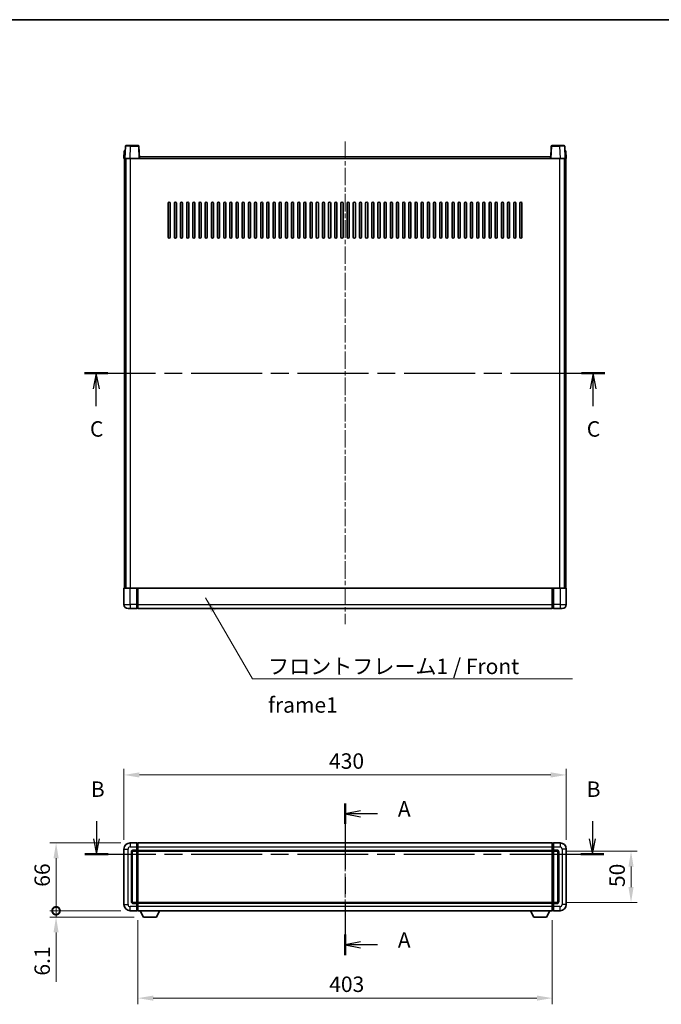
# Model space of a CAD drawing. Units: millimetres. Extents: x 0 to 11996, y 0 to 1686.
# Drawn here: x 1762 to 2386, y 729 to 1686 of the extents above; entities that cross this region are included whole.
import ezdxf

# ---------------------------------------------------------------- set-up
doc = ezdxf.new("R2010")
doc.units = ezdxf.units.MM
doc.header["$LTSCALE"] = 3
doc.linetypes.add('CHAIN', pattern=[0.3543, 0.2362, -0.0295, 0.0591, -0.0295])
doc.layers.get('Defpoints').update_dxf_attribs({"lineweight": 25})
for name, color, linetype, lineweight in [('Border (ISO)', 7, 'Continuous', 35), ('Centerline (ISO)', 131, 'Continuous', 18), ('Dimension (ISO)', 7, 'Continuous', 18), ('Section Line (ISO)', 7, 'CHAIN', 25), ('Symbol (ISO)', 7, 'Continuous', 18), ('Visible (ISO)', 7, 'Continuous', 35), ('Visible Narrow (ISO)', 7, 'Continuous', 25)]:
    doc.layers.add(name, color=color, linetype=linetype, lineweight=lineweight)
doc.styles.add('Note Text (TK)', font='txt')
doc.dimstyles.new('Default - Method 1b (TK)', dxfattribs={"dimscale": 3, "dimtxt": 2.5, "dimasz": 2.5, "dimexe": 1, "dimexo": 1.5, "dimgap": 1, "dimtad": 1, "dimtoh": 1, "dimrnd": 1e-08, "dimdsep": 46, "dimtxsty": 'Note Text (TK)', "dimcen": 0.09, "dimdle": 5, "dimclrd": 100, "dimclre": 100, "dimclrt": 7, "dimadec": 1, "dimazin": 1, "dimtfac": 1, "dimtmove": 0, "dimatfit": 3, "dimfxl": 1, "dimtolj": 1, "dimlwd": -1, "dimlwe": -1, "dimarcsym": 0})
doc.dimstyles.new('Default - Method 1b (TK)$7', dxfattribs={"dimscale": 3, "dimtxt": 2.5, "dimasz": 2.5, "dimexe": 1, "dimexo": 1.5, "dimgap": 1, "dimtad": 1, "dimtoh": 1, "dimrnd": 1e-08, "dimdsep": 46, "dimtxsty": 'Note Text (TK)', "dimcen": 0.09, "dimdle": 5, "dimclrd": 100, "dimclre": 100, "dimclrt": 7, "dimadec": 1, "dimazin": 1, "dimtfac": 1, "dimtmove": 0, "dimatfit": 3, "dimfxl": 1, "dimtolj": 1, "dimlwd": -1, "dimlwe": -1, "dimarcsym": 0})

# ---------------------------------------------------------------- blocks, each defined once
blk = doc.blocks.new('図面枠 tk図枠')
at = {"layer": 'Border (ISO)'}
blk.add_line((14.5, 289), (405.5, 289), dxfattribs=at)
blk = doc.blocks.new('2dTransSection0')
at = {"layer": 'Section Line (ISO)', "linetype": 'CHAIN', "ltscale": 14.989376}
blk.add_line((163.68, 162.03), (163.68, 137.48), dxfattribs=at)
at = {"layer": 'Section Line (ISO)', "linetype": 'Continuous', "lineweight": 50}
for p, q in [((163.68, 162.03), (163.68, 158.72)), ((163.68, 140.79), (163.68, 137.48))]:
    blk.add_line(p, q, dxfattribs=at)
at = {"layer": 'Section Line (ISO)', "linetype": 'Continuous'}
for p, q in [((166.18, 160.87), (163.68, 160.37)), ((166.18, 160.37), (163.68, 160.37)), ((163.68, 160.37), (166.18, 159.87)), ((168.95, 160.37), (166.18, 160.37)), ((166.18, 139.63), (163.68, 139.13)), ((166.18, 139.13), (163.68, 139.13)), ((163.68, 139.13), (166.18, 138.63)), ((168.95, 139.13), (166.18, 139.13))]:
    blk.add_line(p, q, dxfattribs=at)
at = {"layer": 'Section Line (ISO)', "char_height": 2.5, "attachment_point": 7, "style": 'Note Text (TK)'}
for insert in [(172.23, 159.13), (172.23, 137.89)]:
    blk.add_mtext('A', dxfattribs=dict(at, insert=insert))
blk = doc.blocks.new('2dTransSection1')
at = {"layer": 'Section Line (ISO)', "linetype": 'Continuous'}
for p, q in [((123.4, 159.16), (123.4, 156.32)), ((203.75, 159.16), (203.75, 156.32)), ((122.9, 156.32), (123.4, 153.82)), ((123.4, 156.32), (123.4, 153.82)), ((123.4, 153.82), (123.9, 156.32)), ((203.25, 156.32), (203.75, 153.82)), ((203.75, 156.32), (203.75, 153.82)), ((203.75, 153.82), (204.25, 156.32))]:
    blk.add_line(p, q, dxfattribs=at)
at = {"layer": 'Section Line (ISO)', "linetype": 'CHAIN', "ltscale": 16.197922}
blk.add_line((121.53, 153.82), (205.62, 153.82), dxfattribs=at)
at = {"layer": 'Section Line (ISO)', "linetype": 'Continuous', "lineweight": 50}
for p, q in [((121.53, 153.82), (125.27, 153.82)), ((201.88, 153.82), (205.62, 153.82))]:
    blk.add_line(p, q, dxfattribs=at)
at = {"layer": 'Section Line (ISO)', "char_height": 2.5, "attachment_point": 7, "style": 'Note Text (TK)'}
for insert in [(122.48, 162.32), (202.83, 162.32)]:
    blk.add_mtext('B', dxfattribs=dict(at, insert=insert))
blk = doc.blocks.new('2dTransSection2')
at = {"layer": 'Section Line (ISO)', "linetype": 'CHAIN', "ltscale": 16.232269}
blk.add_line((121.48, 231.73), (205.75, 231.73), dxfattribs=at)
at = {"layer": 'Section Line (ISO)', "linetype": 'Continuous', "lineweight": 50}
for p, q in [((121.48, 231.73), (125.23, 231.73)), ((202, 231.73), (205.75, 231.73))]:
    blk.add_line(p, q, dxfattribs=at)
at = {"layer": 'Section Line (ISO)', "linetype": 'Continuous'}
for p, q in [((123.36, 231.73), (122.86, 229.23)), ((123.36, 229.23), (123.36, 231.73)), ((123.86, 229.23), (123.36, 231.73)), ((203.87, 231.73), (203.37, 229.23)), ((203.87, 229.23), (203.87, 231.73)), ((204.37, 229.23), (203.87, 231.73)), ((123.36, 226.39), (123.36, 229.23)), ((203.87, 226.39), (203.87, 229.23))]:
    blk.add_line(p, q, dxfattribs=at)
at = {"layer": 'Section Line (ISO)', "char_height": 2.5, "attachment_point": 7, "style": 'Note Text (TK)'}
for insert in [(122.34, 220.67), (202.85, 220.67)]:
    blk.add_mtext('C', dxfattribs=dict(at, insert=insert))
blk = doc.blocks.new('*D59')
at = {"layer": 'Defpoints', "color": 0}
for p in [(2293.09, 951.94), (1863.09, 879.94), (2293.09, 879.94)]:
    blk.add_point(p, dxfattribs=at)
at = {"layer": 'Dimension (ISO)', "color": 100}
for p, q in [((1863.09, 888.94), (1863.09, 957.94)), ((2293.09, 888.94), (2293.09, 957.94)), ((1878.09, 951.94), (2278.09, 951.94))]:
    blk.add_line(p, q, dxfattribs=at)
for points in [[(1878.09, 954.44), (1878.09, 949.44), (1863.09, 951.94)], [(2278.09, 954.44), (2278.09, 949.44), (2293.09, 951.94)]]:
    blk.add_solid(points, dxfattribs=at)
at = {"layer": 'Dimension (ISO)', "color": 7, "insert": (2062.49, 965.44), "char_height": 15, "attachment_point": 4, "style": 'Note Text (TK)'}
blk.add_mtext('\\A1;430', dxfattribs=at)
blk = doc.blocks.new('_DotSmall')
at = {"color": 0, "linetype": 'ByBlock', "const_width": 0.5}
blk.add_lwpolyline([(-0.0625, 0, 1), (0.0625, 0, 1)], format="xyb", close=True, dxfattribs=at)
blk = doc.blocks.new('*D60')
at = {"layer": 'Defpoints', "color": 0}
for p in [(1797.09, 885.94), (1869.09, 885.94), (1869.09, 819.94)]:
    blk.add_point(p, dxfattribs=at)
at = {"layer": 'Dimension (ISO)', "color": 100}
for p, q in [((1860.09, 885.94), (1791.09, 885.94)), ((1797.09, 819.94), (1797.09, 870.94)), ((1860.09, 819.94), (1791.09, 819.94))]:
    blk.add_line(p, q, dxfattribs=at)
blk.add_solid([(1794.59, 870.94), (1799.59, 870.94), (1797.09, 885.94)], dxfattribs=at)
at = {"layer": 'Dimension (ISO)', "color": 100, "xscale": 15, "yscale": 15, "zscale": 15, "rotation": 270}
blk.add_blockref('_DotSmall', (1797.09, 819.94), dxfattribs=at)
at = {"layer": 'Dimension (ISO)', "color": 7, "insert": (1783.59, 843.28), "char_height": 15, "attachment_point": 4, "rotation": 90, "style": 'Note Text (TK)'}
blk.add_mtext('\\A1;66', dxfattribs=at)
blk = doc.blocks.new('*D61')
at = {"layer": 'Defpoints', "color": 0}
for p in [(1797.09, 819.94), (1869.09, 819.94), (1882.14, 813.84)]:
    blk.add_point(p, dxfattribs=at)
at = {"layer": 'Dimension (ISO)', "color": 100}
for p, q in [((1797.09, 819.94), (1797.09, 849.94)), ((1860.09, 819.94), (1791.09, 819.94)), ((1873.14, 813.84), (1791.09, 813.84)), ((1797.09, 819.94), (1797.09, 813.84)), ((1797.09, 798.84), (1797.09, 750.87))]:
    blk.add_line(p, q, dxfattribs=at)
blk.add_solid([(1794.59, 798.84), (1799.59, 798.84), (1797.09, 813.84)], dxfattribs=at)
at = {"layer": 'Dimension (ISO)', "color": 100, "xscale": 15, "yscale": 15, "zscale": 15, "rotation": 270}
blk.add_blockref('_DotSmall', (1797.09, 819.94), dxfattribs=at)
at = {"layer": 'Dimension (ISO)', "color": 7, "insert": (1783.59, 756.87), "char_height": 15, "attachment_point": 4, "rotation": 90, "style": 'Note Text (TK)'}
blk.add_mtext('\\A1;6.1', dxfattribs=at)
blk = doc.blocks.new('*D68')
at = {"layer": 'Defpoints', "color": 0}
for p in [(1876.59, 819.94), (2279.59, 819.94), (1876.59, 735.02)]:
    blk.add_point(p, dxfattribs=at)
at = {"layer": 'Dimension (ISO)', "color": 100}
for p, q in [((1876.59, 810.94), (1876.59, 729.02)), ((2279.59, 810.94), (2279.59, 729.02)), ((2264.59, 735.02), (1891.59, 735.02))]:
    blk.add_line(p, q, dxfattribs=at)
for points in [[(1891.59, 737.52), (1891.59, 732.52), (1876.59, 735.02)], [(2264.59, 737.52), (2264.59, 732.52), (2279.59, 735.02)]]:
    blk.add_solid(points, dxfattribs=at)
at = {"layer": 'Dimension (ISO)', "color": 7, "insert": (2062.66, 748.52), "char_height": 15, "attachment_point": 4, "style": 'Note Text (TK)'}
blk.add_mtext('\\A1;403', dxfattribs=at)
blk = doc.blocks.new('*D58')
at = {"layer": 'Defpoints', "color": 0}
for p in [(2284.09, 877.94), (2284.09, 827.94), (2356.09, 827.94)]:
    blk.add_point(p, dxfattribs=at)
at = {"layer": 'Dimension (ISO)', "color": 100}
for p, q in [((2293.09, 877.94), (2362.09, 877.94)), ((2356.09, 862.94), (2356.09, 842.94)), ((2293.09, 827.94), (2362.09, 827.94))]:
    blk.add_line(p, q, dxfattribs=at)
for points in [[(2353.59, 862.94), (2358.59, 862.94), (2356.09, 877.94)], [(2353.59, 842.94), (2358.59, 842.94), (2356.09, 827.94)]]:
    blk.add_solid(points, dxfattribs=at)
at = {"layer": 'Dimension (ISO)', "color": 7, "insert": (2342.59, 842.97), "char_height": 15, "attachment_point": 4, "rotation": 90, "style": 'Note Text (TK)'}
blk.add_mtext('\\A1;50', dxfattribs=at)

msp = doc.modelspace()

# ---------------------------------------------------------------- linework, layer by layer
at = {"layer": 'Centerline (ISO)', "linetype": 'CHAIN', "ltscale": 23.990969}
for p, q in [((2078.0891, 1567.6262), (2078.0891, 1098.6262)), ((2078.0891, 900.9389), (2078.0891, 804.9389))]:
    msp.add_line(p, q, dxfattribs=at)
at = {"layer": 'Visible (ISO)'}
for p, q in [((1864.5087, 1563.1436), (1864.0891, 1551.1262)), ((1865.0084, 1563.6262), (1869.5057, 1563.6262)), ((1877.1697, 1563.6262), (1869.5057, 1563.6262)), ((1878.0891, 1551.1262), (1877.6694, 1563.1436)), ((2278.5087, 1563.1436), (2278.0891, 1551.1262)), ((2286.6725, 1563.6262), (2279.0084, 1563.6262)), ((2286.6725, 1563.6262), (2291.1697, 1563.6262)), ((2292.0891, 1551.1262), (2291.6694, 1563.1436)), ((1863.351, 1558.6262), (1863.0891, 1551.1262)), ((1864.0885, 1551.1262), (1863.0891, 1551.1262)), ((1863.351, 1558.6262), (1864.3504, 1558.6262)), ((1863.5891, 1133.6262), (1863.5891, 1551.1262)), ((1864.0891, 1551.1262), (1864.0885, 1551.1262)), ((1869.086, 1551.1262), (1864.0891, 1551.1262)), ((1864.351, 1558.6262), (1864.3504, 1558.6262)), ((1864.5891, 1133.6262), (1864.5891, 1551.1262)), ((1864.8391, 1133.6262), (1864.8391, 1551.1262)), ((1877.5894, 1551.1262), (1869.086, 1551.1262)), ((1878.0891, 1551.1262), (1877.5894, 1551.1262)), ((1878.0891, 1551.1262), (1878.3391, 1551.1262)), ((1878.3391, 1551.1262), (1878.3391, 1552.6262)), ((1878.3391, 1552.6262), (2277.8391, 1552.6262)), ((2277.8391, 1552.6262), (2277.8391, 1551.1262)), ((2277.8391, 1551.1262), (2278.0891, 1551.1262)), ((2278.5888, 1551.1262), (2278.0891, 1551.1262)), ((2287.0921, 1551.1262), (2278.5888, 1551.1262)), ((2292.0891, 1551.1262), (2287.0921, 1551.1262)), ((2291.3391, 1133.6262), (2291.3391, 1551.1262)), ((2291.5891, 1133.6262), (2291.5891, 1551.1262)), ((2291.8278, 1558.6262), (2291.8272, 1558.6262)), ((2291.8278, 1558.6262), (2292.8272, 1558.6262)), ((2292.0897, 1551.1262), (2292.0891, 1551.1262)), ((2293.0891, 1551.1262), (2292.0897, 1551.1262)), ((2292.5891, 1133.6262), (2292.5891, 1551.1262)), ((2293.0891, 1551.1262), (2292.8272, 1558.6262)), ((1906.0891, 1474.6262), (1906.0891, 1507.6262)), ((1908.0891, 1507.6262), (1908.0891, 1474.6262)), ((1912.0891, 1474.6262), (1912.0891, 1507.6262)), ((1914.0891, 1507.6262), (1914.0891, 1474.6262)), ((1918.0891, 1474.6262), (1918.0891, 1507.6262)), ((1920.0891, 1507.6262), (1920.0891, 1474.6262)), ((1924.0891, 1474.6262), (1924.0891, 1507.6262)), ((1926.0891, 1507.6262), (1926.0891, 1474.6262)), ((1930.0891, 1474.6262), (1930.0891, 1507.6262)), ((1932.0891, 1507.6262), (1932.0891, 1474.6262)), ((1936.0891, 1474.6262), (1936.0891, 1507.6262)), ((1938.0891, 1507.6262), (1938.0891, 1474.6262)), ((1942.0891, 1474.6262), (1942.0891, 1507.6262)), ((1944.0891, 1507.6262), (1944.0891, 1474.6262)), ((1948.0891, 1474.6262), (1948.0891, 1507.6262)), ((1950.0891, 1507.6262), (1950.0891, 1474.6262)), ((1954.0891, 1474.6262), (1954.0891, 1507.6262)), ((1956.0891, 1507.6262), (1956.0891, 1474.6262)), ((1960.0891, 1474.6262), (1960.0891, 1507.6262)), ((1962.0891, 1507.6262), (1962.0891, 1474.6262)), ((1966.0891, 1474.6262), (1966.0891, 1507.6262)), ((1968.0891, 1507.6262), (1968.0891, 1474.6262)), ((1972.0891, 1474.6262), (1972.0891, 1507.6262)), ((1974.0891, 1507.6262), (1974.0891, 1474.6262)), ((1978.0891, 1474.6262), (1978.0891, 1507.6262)), ((1980.0891, 1507.6262), (1980.0891, 1474.6262)), ((1984.0891, 1474.6262), (1984.0891, 1507.6262)), ((1986.0891, 1507.6262), (1986.0891, 1474.6262)), ((1990.0891, 1474.6262), (1990.0891, 1507.6262)), ((1992.0891, 1507.6262), (1992.0891, 1474.6262)), ((1996.0891, 1474.6262), (1996.0891, 1507.6262)), ((1998.0891, 1507.6262), (1998.0891, 1474.6262)), ((2002.0891, 1474.6262), (2002.0891, 1507.6262)), ((2004.0891, 1507.6262), (2004.0891, 1474.6262)), ((2008.0891, 1474.6262), (2008.0891, 1507.6262)), ((2010.0891, 1507.6262), (2010.0891, 1474.6262)), ((2014.0891, 1474.6262), (2014.0891, 1507.6262)), ((2016.0891, 1507.6262), (2016.0891, 1474.6262)), ((2020.0891, 1474.6262), (2020.0891, 1507.6262)), ((2022.0891, 1507.6262), (2022.0891, 1474.6262)), ((2026.0891, 1474.6262), (2026.0891, 1507.6262)), ((2028.0891, 1507.6262), (2028.0891, 1474.6262)), ((2032.0891, 1474.6262), (2032.0891, 1507.6262)), ((2034.0891, 1507.6262), (2034.0891, 1474.6262)), ((2038.0891, 1474.6262), (2038.0891, 1507.6262)), ((2040.0891, 1507.6262), (2040.0891, 1474.6262)), ((2044.0891, 1474.6262), (2044.0891, 1507.6262)), ((2046.0891, 1507.6262), (2046.0891, 1474.6262)), ((2050.0891, 1474.6262), (2050.0891, 1507.6262)), ((2052.0891, 1507.6262), (2052.0891, 1474.6262)), ((2056.0891, 1474.6262), (2056.0891, 1507.6262)), ((2058.0891, 1507.6262), (2058.0891, 1474.6262)), ((2062.0891, 1474.6262), (2062.0891, 1507.6262)), ((2064.0891, 1507.6262), (2064.0891, 1474.6262)), ((2068.0891, 1474.6262), (2068.0891, 1507.6262)), ((2070.0891, 1507.6262), (2070.0891, 1474.6262)), ((2074.0891, 1474.6262), (2074.0891, 1507.6262)), ((2076.0891, 1507.6262), (2076.0891, 1474.6262)), ((2080.0891, 1474.6262), (2080.0891, 1507.6262)), ((2082.0891, 1507.6262), (2082.0891, 1474.6262)), ((2086.0891, 1474.6262), (2086.0891, 1507.6262)), ((2088.0891, 1507.6262), (2088.0891, 1474.6262)), ((2092.0891, 1474.6262), (2092.0891, 1507.6262)), ((2094.0891, 1507.6262), (2094.0891, 1474.6262)), ((2098.0891, 1474.6262), (2098.0891, 1507.6262)), ((2100.0891, 1507.6262), (2100.0891, 1474.6262)), ((2104.0891, 1474.6262), (2104.0891, 1507.6262)), ((2106.0891, 1507.6262), (2106.0891, 1474.6262)), ((2110.0891, 1474.6262), (2110.0891, 1507.6262)), ((2112.0891, 1507.6262), (2112.0891, 1474.6262)), ((2116.0891, 1474.6262), (2116.0891, 1507.6262)), ((2118.0891, 1507.6262), (2118.0891, 1474.6262)), ((2122.0891, 1474.6262), (2122.0891, 1507.6262)), ((2124.0891, 1507.6262), (2124.0891, 1474.6262)), ((2128.0891, 1474.6262), (2128.0891, 1507.6262)), ((2130.0891, 1507.6262), (2130.0891, 1474.6262)), ((2134.0891, 1474.6262), (2134.0891, 1507.6262)), ((2136.0891, 1507.6262), (2136.0891, 1474.6262)), ((2140.0891, 1474.6262), (2140.0891, 1507.6262)), ((2142.0891, 1507.6262), (2142.0891, 1474.6262)), ((2146.0891, 1474.6262), (2146.0891, 1507.6262)), ((2148.0891, 1507.6262), (2148.0891, 1474.6262)), ((2152.0891, 1474.6262), (2152.0891, 1507.6262)), ((2154.0891, 1507.6262), (2154.0891, 1474.6262)), ((2158.0891, 1474.6262), (2158.0891, 1507.6262)), ((2160.0891, 1507.6262), (2160.0891, 1474.6262)), ((2164.0891, 1474.6262), (2164.0891, 1507.6262)), ((2166.0891, 1507.6262), (2166.0891, 1474.6262)), ((2170.0891, 1474.6262), (2170.0891, 1507.6262)), ((2172.0891, 1507.6262), (2172.0891, 1474.6262)), ((2176.0891, 1474.6262), (2176.0891, 1507.6262)), ((2178.0891, 1507.6262), (2178.0891, 1474.6262)), ((2182.0891, 1474.6262), (2182.0891, 1507.6262)), ((2184.0891, 1507.6262), (2184.0891, 1474.6262)), ((2188.0891, 1474.6262), (2188.0891, 1507.6262)), ((2190.0891, 1507.6262), (2190.0891, 1474.6262)), ((2194.0891, 1474.6262), (2194.0891, 1507.6262)), ((2196.0891, 1507.6262), (2196.0891, 1474.6262)), ((2200.0891, 1474.6262), (2200.0891, 1507.6262)), ((2202.0891, 1507.6262), (2202.0891, 1474.6262)), ((2206.0891, 1474.6262), (2206.0891, 1507.6262)), ((2208.0891, 1507.6262), (2208.0891, 1474.6262)), ((2212.0891, 1474.6262), (2212.0891, 1507.6262)), ((2214.0891, 1507.6262), (2214.0891, 1474.6262)), ((2218.0891, 1474.6262), (2218.0891, 1507.6262)), ((2220.0891, 1507.6262), (2220.0891, 1474.6262)), ((2224.0891, 1474.6262), (2224.0891, 1507.6262)), ((2226.0891, 1507.6262), (2226.0891, 1474.6262)), ((2230.0891, 1474.6262), (2230.0891, 1507.6262)), ((2232.0891, 1507.6262), (2232.0891, 1474.6262)), ((2236.0891, 1474.6262), (2236.0891, 1507.6262)), ((2238.0891, 1507.6262), (2238.0891, 1474.6262)), ((2242.0891, 1474.6262), (2242.0891, 1507.6262)), ((2244.0891, 1507.6262), (2244.0891, 1474.6262)), ((2248.0891, 1474.6262), (2248.0891, 1507.6262)), ((2250.0891, 1507.6262), (2250.0891, 1474.6262)), ((1863.0891, 1133.3762), (1863.0891, 1117.6262)), ((1863.3391, 1133.6262), (1869.0891, 1133.6262)), ((1875.5891, 1133.6262), (1869.0891, 1133.6262)), ((1875.5891, 1133.6262), (1875.5891, 1133.3762)), ((1875.5891, 1133.6262), (1876.3391, 1133.6262)), ((1875.5891, 1117.6262), (1875.5891, 1133.3762)), ((1876.3391, 1133.6262), (1876.5891, 1133.6262)), ((1876.5891, 1133.6262), (2279.5891, 1133.6262)), ((1876.5891, 1133.3262), (1876.5891, 1133.6262)), ((1876.5891, 1133.3262), (1876.5891, 1117.6262)), ((2279.5891, 1133.6262), (2279.5891, 1133.3262)), ((2279.5891, 1133.6262), (2279.8391, 1133.6262)), ((2279.5891, 1117.6262), (2279.5891, 1133.3262)), ((2279.8391, 1133.6262), (2280.5891, 1133.6262)), ((2280.5891, 1133.3762), (2280.5891, 1133.6262)), ((2287.0891, 1133.6262), (2280.5891, 1133.6262)), ((2280.5891, 1133.3762), (2280.5891, 1117.6262)), ((2287.0891, 1133.6262), (2292.8391, 1133.6262)), ((2293.0891, 1117.6262), (2293.0891, 1133.3762)), ((1869.0891, 1113.6262), (1867.0891, 1113.6262)), ((1869.0891, 1113.6262), (1875.5891, 1113.6262)), ((1875.5891, 1117.6262), (1875.5891, 1113.6262)), ((1876.3391, 1113.9262), (1875.5891, 1113.9262)), ((1876.5891, 1113.6262), (1876.5891, 1117.6262)), ((1876.5891, 1113.6262), (2279.5891, 1113.6262)), ((2279.5891, 1117.6262), (2279.5891, 1113.6262)), ((2279.8391, 1113.9262), (2280.5891, 1113.9262)), ((2280.5891, 1113.6262), (2280.5891, 1117.6262)), ((2280.5891, 1113.6262), (2287.0891, 1113.6262)), ((2289.0891, 1113.6262), (2287.0891, 1113.6262)), ((1875.5891, 885.9389), (1869.0891, 885.9389)), ((1875.5891, 885.9389), (1875.5891, 881.9389)), ((1876.3391, 885.6389), (1875.5891, 885.6389)), ((1875.5891, 878.9389), (1875.5891, 881.9389)), ((1876.5891, 885.9389), (2279.5891, 885.9389)), ((1876.5891, 881.9389), (1876.5891, 885.9389)), ((1876.5891, 881.9389), (1876.5891, 878.9389)), ((2279.5891, 885.9389), (2279.5891, 881.9389)), ((2279.5891, 878.9389), (2279.5891, 881.9389)), ((2279.8391, 885.6389), (2280.5891, 885.6389)), ((2280.5891, 881.9389), (2280.5891, 885.9389)), ((2287.0891, 885.9389), (2280.5891, 885.9389)), ((2280.5891, 881.9389), (2280.5891, 878.9389)), ((1863.0891, 879.9389), (1863.0891, 825.9389)), ((1871.0891, 828.9389), (1871.0891, 876.9389)), ((1872.0891, 877.9389), (1875.5891, 877.9389)), ((1875.5891, 878.9389), (1875.5891, 877.9389)), ((1876.3391, 878.2389), (1875.5891, 878.2389)), ((1875.5891, 827.9389), (1875.5891, 877.9389)), ((1876.5891, 877.9389), (1876.5891, 878.9389)), ((1876.5891, 877.9389), (2279.5891, 877.9389)), ((1876.5891, 827.9389), (1876.5891, 877.9389)), ((2279.5891, 878.9389), (2279.5891, 877.9389)), ((2279.5891, 877.9389), (2279.5891, 827.9389)), ((2279.8391, 878.2389), (2280.5891, 878.2389)), ((2280.5891, 877.9389), (2280.5891, 878.9389)), ((2280.5891, 877.9389), (2280.5891, 827.9389)), ((2280.5891, 877.9389), (2284.0891, 877.9389)), ((2285.0891, 876.9389), (2285.0891, 828.9389)), ((2293.0891, 825.9389), (2293.0891, 879.9389)), ((1875.5891, 827.9389), (1872.0891, 827.9389)), ((1875.5891, 827.9389), (1875.5891, 826.9389)), ((1876.3391, 827.6389), (1875.5891, 827.6389)), ((1875.5891, 823.9389), (1875.5891, 826.9389)), ((1875.5891, 823.9389), (1875.5891, 819.9389)), ((2279.5891, 827.9389), (1876.5891, 827.9389)), ((1876.5891, 826.9389), (1876.5891, 827.9389)), ((1876.5891, 826.9389), (1876.5891, 823.9389)), ((1876.5891, 819.9389), (1876.5891, 823.9389)), ((2279.5891, 827.9389), (2279.5891, 826.9389)), ((2279.5891, 823.9389), (2279.5891, 826.9389)), ((2279.5891, 823.9389), (2279.5891, 819.9389)), ((2279.8391, 827.6389), (2280.5891, 827.6389)), ((2280.5891, 826.9389), (2280.5891, 827.9389)), ((2284.0891, 827.9389), (2280.5891, 827.9389)), ((2280.5891, 826.9389), (2280.5891, 823.9389)), ((2280.5891, 819.9389), (2280.5891, 823.9389)), ((1869.0891, 819.9389), (1875.5891, 819.9389)), ((1876.3391, 820.2389), (1875.5891, 820.2389)), ((2279.5891, 819.9389), (1876.5891, 819.9389)), ((1882.1391, 813.8389), (1879.0007, 819.9389)), ((1882.1391, 813.8389), (1894.6391, 813.8389)), ((1894.6391, 813.8389), (1897.7775, 819.9389)), ((2261.5391, 813.8389), (2258.4007, 819.9389)), ((2261.5391, 813.8389), (2274.0391, 813.8389)), ((2274.0391, 813.8389), (2277.1775, 819.9389)), ((2279.8391, 820.2389), (2280.5891, 820.2389)), ((2280.5891, 819.9389), (2287.0891, 819.9389))]:
    msp.add_line(p, q, dxfattribs=at)
for centre, radius, start, end in [((1865.0084, 1563.1262), 0.5, 90, 178), ((1877.1697, 1563.1262), 0.5, 2, 90), ((2279.0084, 1563.1262), 0.5, 90, 178), ((2291.1697, 1563.1262), 0.5, 2, 90), ((1907.0891, 1507.6262), 1, 0.0000009, 179.9999991), ((1913.0891, 1507.6262), 1, 0.0000009, 179.9999991), ((1919.0891, 1507.6262), 1, 0.0000009, 179.9999991), ((1925.0891, 1507.6262), 1, 0, 180), ((1931.0891, 1507.6262), 1, 0, 180), ((1937.0891, 1507.6262), 1, 0, 180), ((1943.0891, 1507.6262), 1, 0, 180), ((1949.0891, 1507.6262), 1, 0, 180), ((1955.0891, 1507.6262), 1, 0, 180), ((1961.0891, 1507.6262), 1, 0, 180), ((1967.0891, 1507.6262), 1, 0, 180), ((1973.0891, 1507.6262), 1, 0, 180), ((1979.0891, 1507.6262), 1, 0, 180), ((1985.0891, 1507.6262), 1, 0, 180), ((1991.0891, 1507.6262), 1, 0, 180), ((1997.0891, 1507.6262), 1, 0, 180), ((2003.0891, 1507.6262), 1, 0, 180), ((2009.0891, 1507.6262), 1, 0, 180), ((2015.0891, 1507.6262), 1, 0, 180), ((2021.0891, 1507.6262), 1, 0, 180), ((2027.0891, 1507.6262), 1, 0, 180), ((2033.0891, 1507.6262), 1, 0, 180), ((2039.0891, 1507.6262), 1, 0, 180), ((2045.0891, 1507.6262), 1, 0.0000009, 179.9999991), ((2051.0891, 1507.6262), 1, 0.0000009, 179.9999991), ((2057.0891, 1507.6262), 1, 0, 180), ((2063.0891, 1507.6262), 1, 0, 180), ((2069.0891, 1507.6262), 1, 0, 180), ((2075.0891, 1507.6262), 1, 0, 180), ((2081.0891, 1507.6262), 1, 0, 180), ((2087.0891, 1507.6262), 1, 0, 180), ((2093.0891, 1507.6262), 1, 0, 180), ((2099.0891, 1507.6262), 1, 0, 180), ((2105.0891, 1507.6262), 1, 0, 180), ((2111.0891, 1507.6262), 1, 0, 180), ((2117.0891, 1507.6262), 1, 0, 180), ((2123.0891, 1507.6262), 1, 0, 180), ((2129.0891, 1507.6262), 1, 0, 180), ((2135.0891, 1507.6262), 1, 0, 180), ((2141.0891, 1507.6262), 1, 0, 180), ((2147.0891, 1507.6262), 1, 0, 180), ((2153.0891, 1507.6262), 1, 0, 180), ((2159.0891, 1507.6262), 1, 0, 180), ((2165.0891, 1507.6262), 1, 0, 180), ((2171.0891, 1507.6262), 1, 0, 180), ((2177.0891, 1507.6262), 1, 0, 180), ((2183.0891, 1507.6262), 1, 0, 180), ((2189.0891, 1507.6262), 1, 0, 180), ((2195.0891, 1507.6262), 1, 0, 180), ((2201.0891, 1507.6262), 1, 0, 180), ((2207.0891, 1507.6262), 1, 0, 180), ((2213.0891, 1507.6262), 1, 0, 180), ((2219.0891, 1507.6262), 1, 0, 180), ((2225.0891, 1507.6262), 1, 0, 180), ((2231.0891, 1507.6262), 1, 0, 180), ((2237.0891, 1507.6262), 1, 0, 180), ((2243.0891, 1507.6262), 1, 0, 180), ((2249.0891, 1507.6262), 1, 0, 180), ((1907.0891, 1474.6262), 1, 180.0000009, 359.9999991), ((1913.0891, 1474.6262), 1, 180.0000009, 359.9999991), ((1919.0891, 1474.6262), 1, 180.0000009, 359.9999991), ((1925.0891, 1474.6262), 1, 180.0000009, 359.9999991), ((1931.0891, 1474.6262), 1, 180.0000009, 359.9999991), ((1937.0891, 1474.6262), 1, 180.0000009, 359.9999991), ((1943.0891, 1474.6262), 1, 180.0000009, 359.9999991), ((1949.0891, 1474.6262), 1, 180.0000009, 359.9999991), ((1955.0891, 1474.6262), 1, 180.0000009, 359.9999991), ((1961.0891, 1474.6262), 1, 180.0000009, 359.9999991), ((1967.0891, 1474.6262), 1, 180.0000009, 359.9999991), ((1973.0891, 1474.6262), 1, 180.0000009, 359.9999991), ((1979.0891, 1474.6262), 1, 180.0000009, 359.9999991), ((1985.0891, 1474.6262), 1, 180.0000009, 359.9999991), ((1991.0891, 1474.6262), 1, 180.0000009, 359.9999991), ((1997.0891, 1474.6262), 1, 180.0000009, 359.9999991), ((2003.0891, 1474.6262), 1, 180.0000009, 359.9999991), ((2009.0891, 1474.6262), 1, 180.0000009, 359.9999991), ((2015.0891, 1474.6262), 1, 180.0000009, 359.9999991), ((2021.0891, 1474.6262), 1, 180.0000009, 359.9999991), ((2027.0891, 1474.6262), 1, 180.0000009, 359.9999991), ((2033.0891, 1474.6262), 1, 180.0000009, 359.9999991), ((2039.0891, 1474.6262), 1, 180.0000009, 359.9999991), ((2045.0891, 1474.6262), 1, 180.0000009, 359.9999991), ((2051.0891, 1474.6262), 1, 180.0000009, 359.9999991), ((2057.0891, 1474.6262), 1, 180.0000009, 359.9999991), ((2063.0891, 1474.6262), 1, 180.0000009, 359.9999991), ((2069.0891, 1474.6262), 1, 180.0000009, 359.9999991), ((2075.0891, 1474.6262), 1, 180.0000009, 359.9999991), ((2081.0891, 1474.6262), 1, 180.0000009, 359.9999991), ((2087.0891, 1474.6262), 1, 180.0000009, 359.9999991), ((2093.0891, 1474.6262), 1, 180.0000009, 359.9999991), ((2099.0891, 1474.6262), 1, 180.0000009, 359.9999991), ((2105.0891, 1474.6262), 1, 180.0000009, 359.9999991), ((2111.0891, 1474.6262), 1, 180.0000009, 359.9999991), ((2117.0891, 1474.6262), 1, 180.0000009, 359.9999991), ((2123.0891, 1474.6262), 1, 180.0000009, 359.9999991), ((2129.0891, 1474.6262), 1, 180.0000009, 359.9999991), ((2135.0891, 1474.6262), 1, 180.0000009, 359.9999991), ((2141.0891, 1474.6262), 1, 180.0000009, 359.9999991), ((2147.0891, 1474.6262), 1, 180.0000009, 359.9999991), ((2153.0891, 1474.6262), 1, 180.0000009, 359.9999991), ((2159.0891, 1474.6262), 1, 180.0000009, 359.9999991), ((2165.0891, 1474.6262), 1, 180.0000009, 359.9999991), ((2171.0891, 1474.6262), 1, 180.0000009, 359.9999991), ((2177.0891, 1474.6262), 1, 180.0000009, 359.9999991), ((2183.0891, 1474.6262), 1, 180.0000009, 359.9999991), ((2189.0891, 1474.6262), 1, 180.0000009, 359.9999991), ((2195.0891, 1474.6262), 1, 180.0000009, 359.9999991), ((2201.0891, 1474.6262), 1, 180.0000009, 359.9999991), ((2207.0891, 1474.6262), 1, 180.0000009, 359.9999991), ((2213.0891, 1474.6262), 1, 180.0000009, 359.9999991), ((2219.0891, 1474.6262), 1, 180.0000009, 359.9999991), ((2225.0891, 1474.6262), 1, 180.0000009, 359.9999991), ((2231.0891, 1474.6262), 1, 180.0000009, 359.9999991), ((2237.0891, 1474.6262), 1, 180.0000009, 359.9999991), ((2243.0891, 1474.6262), 1, 180.0000009, 359.9999991), ((2249.0891, 1474.6262), 1, 180.0000009, 359.9999991), ((1863.3391, 1133.3762), 0.25, 90, 180), ((2292.8391, 1133.3762), 0.25, 0, 90), ((1867.0891, 1117.6262), 4, 180, 270), ((1876.3391, 1114.1762), 0.25, 270, 0), ((2279.8391, 1114.1762), 0.25, 180, 270), ((2289.0891, 1117.6262), 4, 270, 0), ((1869.0891, 879.9389), 6, 90, 180), ((1876.3391, 885.3889), 0.25, 0, 90), ((2279.8391, 885.3889), 0.25, 90, 180), ((2287.0891, 879.9389), 6, 0, 90), ((1872.0891, 876.9389), 1, 90, 180), ((1876.3391, 878.4889), 0.25, 270, 0), ((2279.8391, 878.4889), 0.25, 180, 270), ((2284.0891, 876.9389), 1, 0, 90), ((1869.0891, 825.9389), 6, 180, 270), ((1872.0891, 828.9389), 1, 180, 270), ((1876.3391, 827.3889), 0.25, 0, 90), ((2279.8391, 827.3889), 0.25, 90, 180), ((2284.0891, 828.9389), 1, 270, 0), ((2287.0891, 825.9389), 6, 270, 0), ((1876.3391, 820.4889), 0.25, 270, 0), ((2279.8391, 820.4889), 0.25, 180, 270)]:
    msp.add_arc(centre, radius, start, end, dxfattribs=at)
at = {"layer": 'Visible Narrow (ISO)'}
for p, q in [((1869.086, 1551.1262), (1869.5057, 1563.1436)), ((1869.5057, 1563.1436), (1869.5057, 1563.6262)), ((1869.5057, 1563.1436), (1877.1697, 1563.1436)), ((1877.1697, 1563.6262), (1877.1697, 1563.1436)), ((1877.1697, 1563.1436), (1877.5894, 1551.1262)), ((2278.5888, 1551.1262), (2279.0084, 1563.1436)), ((2279.0084, 1563.1436), (2279.0084, 1563.6262)), ((2279.0084, 1563.1436), (2286.6725, 1563.1436)), ((2286.6725, 1563.1436), (2286.6725, 1563.6262)), ((2286.6725, 1563.1436), (2287.0921, 1551.1262)), ((1864.0885, 1551.1262), (1864.3504, 1558.6262)), ((1869.3391, 1133.6262), (1869.3391, 1551.1262)), ((1878.3391, 1551.1262), (2277.8391, 1551.1262)), ((2286.8391, 1133.6262), (2286.8391, 1551.1262)), ((2291.8278, 1558.6262), (2292.0897, 1551.1262)), ((1869.0891, 1133.3762), (1863.0891, 1133.3762)), ((1869.0891, 1133.3762), (1869.0891, 1133.6262)), ((1869.0891, 1133.3762), (1875.5891, 1133.3762)), ((1869.0891, 1117.6262), (1869.0891, 1133.3762)), ((1876.3391, 1133.6262), (1876.3391, 1117.6262)), ((1876.5891, 1133.3262), (2279.5891, 1133.3262)), ((2279.8391, 1117.6262), (2279.8391, 1133.6262)), ((2280.5891, 1133.3762), (2287.0891, 1133.3762)), ((2287.0891, 1133.3762), (2287.0891, 1133.6262)), ((2293.0891, 1133.3762), (2287.0891, 1133.3762)), ((2287.0891, 1133.3762), (2287.0891, 1117.6262)), ((1863.0891, 1117.6262), (1869.0891, 1117.6262)), ((1869.0891, 1117.6262), (1869.0891, 1113.6262)), ((1875.5891, 1117.6262), (1869.0891, 1117.6262)), ((1876.3391, 1117.6262), (1875.5891, 1117.6262)), ((1876.5891, 1117.6262), (1876.3391, 1117.6262)), ((1876.3391, 1113.9262), (1876.3391, 1117.6262)), ((1876.5891, 1117.6262), (2279.5891, 1117.6262)), ((2279.5891, 1117.6262), (2279.8391, 1117.6262)), ((2279.8391, 1117.6262), (2279.8391, 1113.9262)), ((2279.8391, 1117.6262), (2280.5891, 1117.6262)), ((2287.0891, 1117.6262), (2280.5891, 1117.6262)), ((2287.0891, 1117.6262), (2287.0891, 1113.6262)), ((2287.0891, 1117.6262), (2293.0891, 1117.6262)), ((1869.0891, 885.9389), (1869.0891, 881.9389)), ((1869.0891, 881.9389), (1875.5891, 881.9389)), ((1876.3391, 881.9389), (1875.5891, 881.9389)), ((1876.3391, 881.9389), (1876.3391, 885.6389)), ((1876.5891, 881.9389), (1876.3391, 881.9389)), ((1876.3391, 881.9389), (1876.3391, 878.9389)), ((1876.5891, 881.9389), (2279.5891, 881.9389)), ((2279.5891, 881.9389), (2279.8391, 881.9389)), ((2279.8391, 885.6389), (2279.8391, 881.9389)), ((2279.8391, 878.9389), (2279.8391, 881.9389)), ((2279.8391, 881.9389), (2280.5891, 881.9389)), ((2280.5891, 881.9389), (2287.0891, 881.9389)), ((2287.0891, 885.9389), (2287.0891, 881.9389)), ((1863.0891, 879.9389), (1867.0891, 879.9389)), ((1867.0891, 825.9389), (1867.0891, 879.9389)), ((1870.0891, 876.9389), (1870.0891, 828.9389)), ((1870.0891, 876.9389), (1871.0891, 876.9389)), ((1875.5891, 878.9389), (1872.0891, 878.9389)), ((1872.0891, 878.9389), (1872.0891, 877.9389)), ((1876.3391, 878.9389), (1875.5891, 878.9389)), ((1876.5891, 878.9389), (1876.3391, 878.9389)), ((1876.3391, 878.2389), (1876.3391, 878.9389)), ((1876.3391, 878.2389), (1876.3391, 827.6389)), ((1876.5891, 878.9389), (2279.5891, 878.9389)), ((2279.5891, 878.9389), (2279.8391, 878.9389)), ((2279.8391, 878.9389), (2279.8391, 878.2389)), ((2279.8391, 878.9389), (2280.5891, 878.9389)), ((2279.8391, 827.6389), (2279.8391, 878.2389)), ((2284.0891, 878.9389), (2280.5891, 878.9389)), ((2284.0891, 878.9389), (2284.0891, 877.9389)), ((2286.0891, 876.9389), (2285.0891, 876.9389)), ((2286.0891, 828.9389), (2286.0891, 876.9389)), ((2289.0891, 879.9389), (2289.0891, 825.9389)), ((2293.0891, 879.9389), (2289.0891, 879.9389)), ((1863.0891, 825.9389), (1867.0891, 825.9389)), ((1875.5891, 823.9389), (1869.0891, 823.9389)), ((1869.0891, 819.9389), (1869.0891, 823.9389)), ((1870.0891, 828.9389), (1871.0891, 828.9389)), ((1872.0891, 826.9389), (1872.0891, 827.9389)), ((1872.0891, 826.9389), (1875.5891, 826.9389)), ((1876.3391, 826.9389), (1875.5891, 826.9389)), ((1876.3391, 823.9389), (1875.5891, 823.9389)), ((1876.3391, 826.9389), (1876.3391, 827.6389)), ((1876.5891, 826.9389), (1876.3391, 826.9389)), ((1876.3391, 826.9389), (1876.3391, 823.9389)), ((1876.5891, 823.9389), (1876.3391, 823.9389)), ((1876.3391, 820.2389), (1876.3391, 823.9389)), ((2279.5891, 826.9389), (1876.5891, 826.9389)), ((2279.5891, 823.9389), (1876.5891, 823.9389)), ((2279.5891, 826.9389), (2279.8391, 826.9389)), ((2279.5891, 823.9389), (2279.8391, 823.9389)), ((2279.8391, 827.6389), (2279.8391, 826.9389)), ((2279.8391, 823.9389), (2279.8391, 826.9389)), ((2279.8391, 826.9389), (2280.5891, 826.9389)), ((2279.8391, 823.9389), (2279.8391, 820.2389)), ((2279.8391, 823.9389), (2280.5891, 823.9389)), ((2280.5891, 826.9389), (2284.0891, 826.9389)), ((2287.0891, 823.9389), (2280.5891, 823.9389)), ((2284.0891, 826.9389), (2284.0891, 827.9389)), ((2286.0891, 828.9389), (2285.0891, 828.9389)), ((2287.0891, 819.9389), (2287.0891, 823.9389)), ((2293.0891, 825.9389), (2289.0891, 825.9389))]:
    msp.add_line(p, q, dxfattribs=at)
for centre, start, end in [((1869.0891, 879.9389), 90, 180), ((2287.0891, 879.9389), 0, 90), ((1872.0891, 876.9389), 90, 180), ((2284.0891, 876.9389), 0, 90), ((1869.0891, 825.9389), 180, 270), ((1872.0891, 828.9389), 180, 270), ((2284.0891, 828.9389), 270, 0), ((2287.0891, 825.9389), 270, 0)]:
    msp.add_arc(centre, 2, start, end, dxfattribs=at)
for centre, major_axis, ratio, start_param, end_param in [((1869.5112, 1563.1262), (5.0024, -0.0174), 0.00348438, 1.5719048, 3.14148316), ((1877.1697, 1563.1262), (0.4997, 0.0174), 0.03487826, 0, 1.56957835), ((2279.0084, 1563.1262), (-0.4997, 0.0174), 0.03487826, 4.71360696, 6.28318531), ((2286.667, 1563.1262), (5.0024, 0.0174), 0.00348438, 0.00010951, 1.56968786)]:
    msp.add_ellipse(centre, major_axis=major_axis, ratio=ratio, start_param=start_param, end_param=end_param, dxfattribs=at)

# ---------------------------------------------------------------- block references
at = {"xscale": 6, "yscale": 6, "zscale": 6}
msp.add_blockref('図面枠 tk図枠', (1096, -48), dxfattribs=at)
at = {"layer": 'Section Line (ISO)', "xscale": 6, "yscale": 6, "zscale": 6}
for name in ['2dTransSection2', '2dTransSection1', '2dTransSection0']:
    msp.add_blockref(name, (1096, -48), dxfattribs=at)

# ---------------------------------------------------------------- texts
at = {"layer": 'Symbol (ISO)', "color": 7, "insert": (2003.2272, 1064.9709), "char_height": 15, "width": 310.087709, "attachment_point": 1, "line_spacing_factor": 1.5, "style": 'Note Text (TK)'}
msp.add_mtext('{\\fＭＳ Ｐゴシック|b0|i0;フロントフレーム1 / Front frame1}', dxfattribs=at)

# ---------------------------------------------------------------- dimensions: what is measured, and where the dimension line sits
at = {"layer": 'Dimension (ISO)', "color": 100}
for base, p1, p2, angle, override, picture, middle in [((2293.0891, 951.9389), (1863.0891, 879.9389), (2293.0891, 879.9389), 180, {"dimscale": 0, "dimtxt": 15, "dimasz": 15, "dimexe": 6, "dimexo": 9, "dimgap": 6, "dimtoh": 0, "dimdec": 2, "dimcen": 0.54, "dimtol": 0, "dimlim": 0, "dimtp": 0, "dimtm": 0, "dimtdec": 2, "dimtofl": 0, "dimatfit": 1}, '*D59', (2078.0891, 951.9389)), ((1797.0891, 885.9389), (1869.0891, 819.9389), (1869.0891, 885.9389), 90, {"dimscale": 0, "dimtxt": 15, "dimasz": 15, "dimexe": 6, "dimexo": 9, "dimgap": 6, "dimtoh": 0, "dimdec": 2, "dimblk1": 'DotSmall', "dimsah": 1, "dimcen": 0.54, "dimdle": 0, "dimtol": 0, "dimlim": 0, "dimtp": 0, "dimtm": 0, "dimtdec": 2, "dimtofl": 0, "dimatfit": 1}, '*D60', (1797.0891, 852.9989)), ((2356.0891, 827.9389), (2284.0891, 877.9389), (2284.0891, 827.9389), 270, {"dimscale": 0, "dimtxt": 15, "dimasz": 15, "dimexe": 6, "dimexo": 9, "dimgap": 6, "dimtoh": 0, "dimdec": 2, "dimcen": 0.54, "dimtol": 0, "dimlim": 0, "dimtp": 0, "dimtm": 0, "dimtdec": 2, "dimtofl": 0, "dimatfit": 1}, '*D58', (2356.0891, 852.9389)), ((1797.0891, 819.9389), (1882.1391, 813.8389), (1869.0891, 819.9389), 90, {"dimscale": 0, "dimtxt": 15, "dimasz": 15, "dimexe": 6, "dimexo": 9, "dimgap": 6, "dimtoh": 0, "dimdec": 2, "dimblk2": 'DotSmall', "dimsah": 1, "dimcen": 0.54, "dimdle": 0, "dimtol": 0, "dimlim": 0, "dimtp": 0, "dimtm": 0, "dimtdec": 2, "dimtofl": 1, "dimatfit": 1}, '*D61', (1797.0891, 767.356)), ((1876.5891, 735.0211), (2279.5891, 819.9389), (1876.5891, 819.9389), 180, {"dimscale": 0, "dimtxt": 15, "dimasz": 15, "dimexe": 6, "dimexo": 9, "dimgap": 6, "dimtoh": 0, "dimdec": 2, "dimcen": 0.54, "dimtol": 0, "dimlim": 0, "dimtp": 0, "dimtm": 0, "dimtdec": 2, "dimtofl": 0, "dimatfit": 1}, '*D68', (2078.0891, 735.0211))]:
    dim = msp.add_linear_dim(base=base, p1=p1, p2=p2, angle=angle, dimstyle='Default - Method 1b (TK)', override=override, dxfattribs=at)
    dim.commit()
    dim.dimension.update_dxf_attribs({"geometry": picture, "text_midpoint": middle, "dimtype": 160})

# ---------------------------------------------------------------- leaders
at = {"layer": 'Symbol (ISO)', "color": 100, "annotation_type": 0, "has_hookline": 1, "hookline_direction": 0, "text_width": 296.0795}
msp.add_leader([(1942.5365, 1124.1096), (1988.2272, 1045.4918), (2003.2272, 1045.4918)], dimstyle='Default - Method 1b (TK)$7', override={"dimscale": 0, "dimtxt": 15, "dimasz": 15, "dimgap": 0, "dimtad": 1}, dxfattribs=at)

doc.saveas('drawing.dxf')
